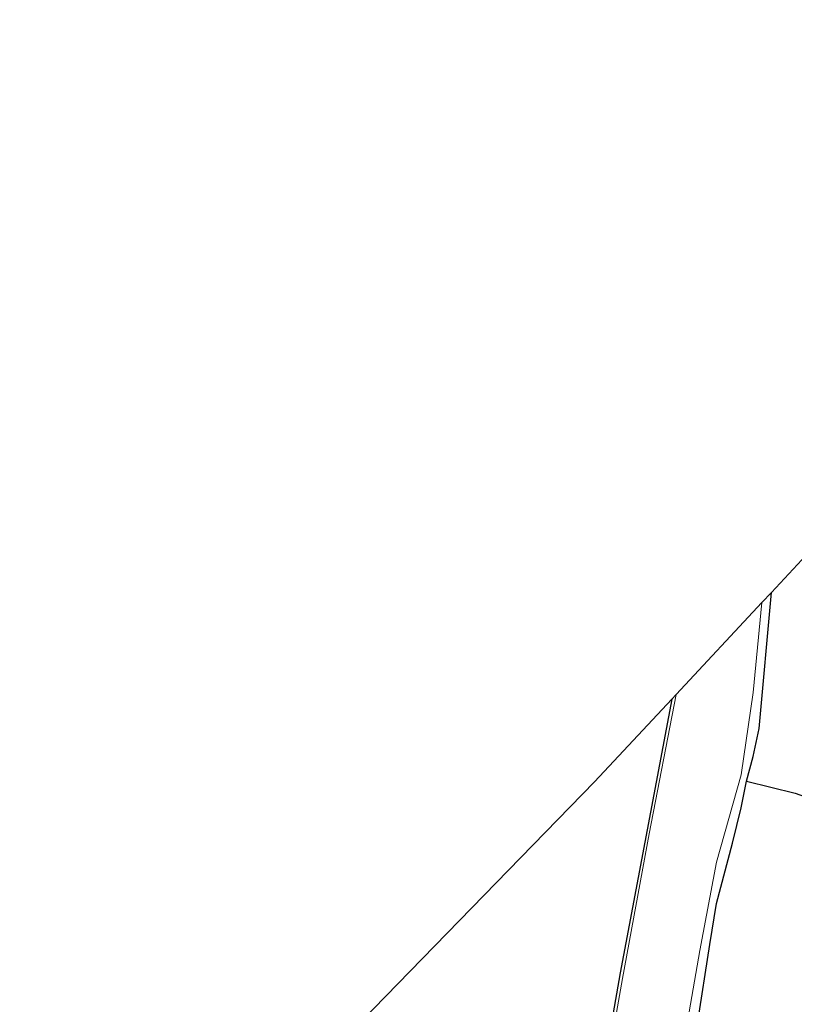
# Model space of a CAD drawing. Units: metres. Extents: x 107430 to 110009, y 449999 to 456253.
# Drawn here: x 108241 to 108323, y 450687 to 450792 of the extents above; entities that cross this region are included whole.
import ezdxf

# ---------------------------------------------------------------- set-up
doc = ezdxf.new("R2010")
doc.units = ezdxf.units.M
for name, color, linetype, lineweight in [('B-ME-GW-INSTEEKWATERGANG-L-B1', 10, 'Continuous', 25), ('B-ME-GW-WATERGANG-GREPPEL-L-B1', 10, 'Continuous', 25), ('B-ME-IE-GRASLAND-GV-B6', 93, 'Continuous', 18), ('B-ME-IE-GRONDWERKLIJN-GROND_INGERICHT-GV-B6', 253, 'Continuous', 18), ('B-ME-KG-KADASTRAAL-OPNAMEDTMGRENS-L-B1', 10, 'Continuous', 25), ('B-ME-OG-WATER-GV-B6', 153, 'Continuous', 18)]:
    doc.layers.add(name, color=color, linetype=linetype, lineweight=lineweight)

msp = doc.modelspace()

# ---------------------------------------------------------------- linework, layer by layer
at = {"layer": 'B-ME-GW-INSTEEKWATERGANG-L-B1'}
for points in [[(108312.791, 450684.907, -1.95), (108314.124, 450693.345, -1.95), (108314.816, 450697.69, -1.944), (108316.525, 450704.103, -2.028), (108317.446, 450707.842, -2.091), (108318.003, 450710.704, -2.127), (108318.698, 450713.303, -2.079), (108319.335, 450716.296, -1.914), (108320.66, 450730.752, -1.933)], [(108310.072, 450719.417, -1.997), (108304.574, 450690.323, -1.967), (108297.014, 450647.12, -1.947), (108293.138, 450625.097, -1.873), (108292.114, 450620.554, -1.87), (108291.187, 450618.694, -1.87), (108289.351, 450616.576, -1.87), (108278.122, 450605.534, -1.903), (108272.562, 450600.421, -1.82), (108248.967, 450577.578, -2.013), (108233.028, 450562.45, -2.013), (108216.842, 450547.446, -1.903), (108209.447, 450540.642, -2.003), (108208.957, 450541.036, -2.003), (108210.311, 450547.633, -1.993), (108213.567, 450564.629, -1.94), (108217.385, 450583.932, -1.97), (108220.691, 450600.327, -1.937), (108222.987, 450614.776, -1.937), (108227.297, 450634.784, -1.983)]]:
    msp.add_polyline3d(points, dxfattribs=at)
at = {"layer": 'B-ME-GW-WATERGANG-GREPPEL-L-B1'}
msp.add_polyline3d([(108318.003, 450710.704, -2.127), (108323.175, 450709.42, -2.194), (108329.057, 450707.329, -2.098), (108334.655, 450706.535, -2.15)], dxfattribs=at)
at = {"layer": 'B-ME-IE-GRASLAND-GV-B6'}
for points in [[(108311.494, 450683.734, -2.262), (108313.027, 450692.698, -2.265), (108314.807, 450702.085, -2.271), (108317.433, 450711.369, -2.271), (108318.713, 450720.114, -2.274), (108319.646, 450729.666, -2.28), (108320.66, 450730.752, -1.933), (108319.335, 450716.296, -1.914), (108318.698, 450713.303, -2.079), (108318.003, 450710.704, -2.127), (108317.446, 450707.842, -2.091), (108316.525, 450704.103, -2.028), (108314.816, 450697.69, -1.944), (108314.124, 450693.345, -1.95), (108312.791, 450684.907, -1.95)], [(108297.014, 450647.12, -1.947), (108304.574, 450690.323, -1.967), (108310.072, 450719.417, -1.997), (108310.53, 450719.906, -2.3), (108307.649, 450705.098, -2.3), (108304.818, 450689.714, -2.3), (108301.774, 450672.438, -2.3)]]:
    msp.add_polyline3d(points, dxfattribs=at)
at = {"layer": 'B-ME-IE-GRONDWERKLIJN-GROND_INGERICHT-GV-B6'}
for points in [[(108334.655, 450706.535, -2.15), (108329.057, 450707.329, -2.098), (108323.175, 450709.42, -2.194), (108318.003, 450710.704, -2.127), (108318.698, 450713.303, -2.079), (108319.335, 450716.296, -1.914), (108320.66, 450730.752, -1.933), (108326.198, 450736.681, -1.853), (108332.976, 450760.95, -1.807), (108333.884, 450764.203, -1.873), (108350.564, 450781.979, -2.067), (108347.691, 450767.915, -2.05), (108341.309, 450739.152, -2.027), (108336.898, 450718.724, -2.063), (108334.655, 450706.535, -2.15)], [(108270.473, 450678.4, -1.893), (108301.837, 450710.6, -2), (108310.072, 450719.417, -1.997), (108304.574, 450690.323, -1.967), (108297.014, 450647.12, -1.947), (108293.138, 450625.097, -1.873), (108292.114, 450620.554, -1.87), (108291.187, 450618.694, -1.87), (108289.351, 450616.576, -1.87), (108278.122, 450605.534, -1.903), (108272.562, 450600.421, -1.82), (108256.079, 450605.234, -1.923), (108256.427, 450606.617, -1.937), (108256.585, 450607.291, -1.937), (108259.485, 450621.224, -1.927), (108259.773, 450622.436, -1.927), (108264.188, 450643.73, -1.937), (108264.399, 450644.556, -1.937), (108265.535, 450650.919, -1.913), (108265.741, 450651.86, -1.913), (108270.473, 450678.4, -1.893)], [(108312.791, 450684.907, -1.95), (108314.124, 450693.345, -1.95), (108314.816, 450697.69, -1.944), (108316.525, 450704.103, -2.028), (108317.446, 450707.842, -2.091), (108318.003, 450710.704, -2.127), (108323.175, 450709.42, -2.194), (108329.057, 450707.329, -2.098), (108334.655, 450706.535, -2.15), (108339.786, 450706.069, -2.22), (108339.567, 450703.158, -2.16), (108339.001, 450698.728, -2.143), (108338.12, 450693.741, -2.133), (108337.001, 450688.377, -2.107), (108335.354, 450682.362, -2.133)]]:
    msp.add_polyline3d(points, dxfattribs=at)
at = {"layer": 'B-ME-KG-KADASTRAAL-OPNAMEDTMGRENS-L-B1'}
msp.add_polyline3d([(108359.614, 450791.624, -1.979), (108350.564, 450781.979, -2.067), (108333.884, 450764.203, -1.873), (108332.976, 450760.95, -1.807), (108326.198, 450736.681, -1.853), (108320.66, 450730.752, -1.933), (108319.646, 450729.666, -2.28), (108310.53, 450719.906, -2.3), (108310.072, 450719.417, -1.997), (108301.837, 450710.6, -2), (108270.473, 450678.4, -1.893)], dxfattribs=at)
at = {"layer": 'B-ME-OG-WATER-GV-B6'}
msp.add_polyline3d([(108301.774, 450672.438, -2.3), (108304.818, 450689.714, -2.3), (108307.649, 450705.098, -2.3), (108310.53, 450719.906, -2.3), (108319.646, 450729.666, -2.28), (108318.713, 450720.114, -2.274), (108317.433, 450711.369, -2.271), (108314.807, 450702.085, -2.271), (108313.027, 450692.698, -2.265), (108311.494, 450683.734, -2.262)], dxfattribs=at)

doc.saveas('drawing.dxf')
